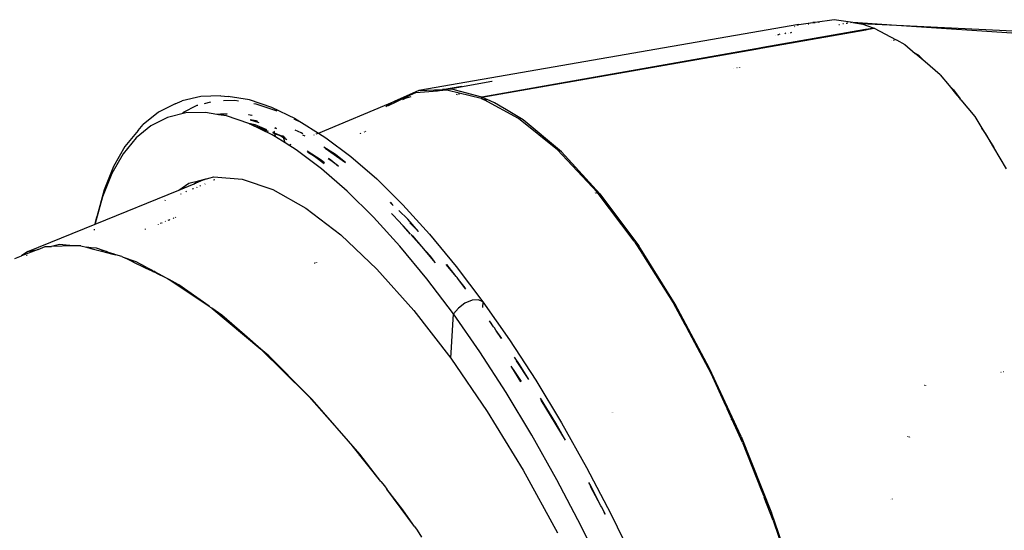
# Model space of a CAD drawing. Extents: x -8500 to 11017, y -10883 to 14173.
# Drawn here: x -4510 to -3903, y 5261 to 5576 of the extents above; entities that cross this region are included whole.
import ezdxf

# ---------------------------------------------------------------- set-up
doc = ezdxf.new("R2010")
doc.units = 0
doc.layers.get('0').update_dxf_attribs({"linetype": 'CONTINUOUS'})

# ---------------------------------------------------------------- blocks, each defined once
blk = doc.blocks.new('005612')
for p, q in [((-4007.63, 5576.16), (-4019.39, 5574.51)), ((-3996.08, 5574.38), (-4007.63, 5576.16)), ((-4029.48, 5573.09), (-4263.77, 5532.41)), ((-4051.65, 5558.82), (-3988.06, 5569.99)), ((-3988.17, 5570.03), (-4051.51, 5558.9)), ((-4032.12, 5571.81), (-4031.91, 5571.91)), ((-4030.12, 5572.79), (-4029.48, 5573.09)), ((-4029.48, 5573.09), (-4020.67, 5574.33)), ((-4023.14, 5573.47), (-4023.53, 5573.34)), ((-4020.15, 5574.51), (-4020.67, 5574.33)), ((-4020.67, 5574.33), (-4019.39, 5574.51)), ((-4019.39, 5574.51), (-4020.15, 5574.51)), ((-4016.93, 5574.51), (-4017.31, 5574.51)), ((-4004.8, 5573.15), (-4004.21, 5573.15)), ((-4001.93, 5573.53), (-4002.3, 5573.56)), ((-3999.86, 5573.88), (-4000.23, 5573.9)), ((-3999.11, 5574), (-3999.49, 5574.02)), ((-3997.15, 5574.32), (-3997.32, 5574.38)), ((-3996.61, 5574.42), (-3996.93, 5574.44)), ((-3969.22, 5572.58), (-3996.08, 5574.38)), ((-3996.08, 5574.38), (-3991.14, 5573.62)), ((-3969.22, 5572.58), (-3991.14, 5573.62)), ((-3991.14, 5573.62), (-3990.61, 5573.54)), ((-3990.61, 5573.54), (-3982.93, 5570.96)), ((-3986.62, 5570.31), (-3988.17, 5570.03)), ((-3988.17, 5570.03), (-3988.06, 5569.99)), ((-3988.06, 5569.99), (-3986.49, 5570.27)), ((-3985.33, 5570.53), (-3986.62, 5570.31)), ((-3986.49, 5570.27), (-3986.62, 5570.31)), ((-3986.49, 5570.27), (-3985.21, 5570.49)), ((-3982.93, 5570.96), (-3985.33, 5570.53)), ((-3985.21, 5570.49), (-3985.33, 5570.53)), ((-3985.21, 5570.49), (-3982.92, 5570.89)), ((-3982.93, 5570.96), (-3982.92, 5570.89)), ((-3982.92, 5570.89), (-3982.82, 5570.91)), ((-3982.82, 5570.91), (-3969.34, 5563.7)), ((-3741.91, 5557.3), (-3969.22, 5572.58)), ((-3770.44, 5563.06), (-3969.22, 5572.58)), ((-4043.74, 5566.13), (-4043.71, 5566.14)), ((-4042.39, 5566.79), (-4041.73, 5567.11)), ((-4042.15, 5566.85), (-4042.19, 5566.82)), ((-4041.09, 5567.22), (-4042.15, 5566.85)), ((-4037.43, 5567.82), (-4037.97, 5567.52)), ((-4035.97, 5567.49), (-4035.94, 5567.51)), ((-4034.46, 5568.11), (-4033.67, 5568.43)), ((-3970.27, 5563.47), (-3970.36, 5563.53)), ((-3969.34, 5563.7), (-3969.24, 5563.65)), ((-3969.24, 5563.65), (-3964.1, 5560.9)), ((-4055.82, 5558.14), (-4225, 5528.4)), ((-4224.89, 5528.36), (-4055.9, 5558.07)), ((-4055.9, 5558.07), (-4053.74, 5558.45)), ((-4055.9, 5558.07), (-4055.82, 5558.14)), ((-4053.63, 5558.53), (-4055.82, 5558.14)), ((-4053.74, 5558.45), (-4052.82, 5558.61)), ((-4053.63, 5558.53), (-4053.74, 5558.45)), ((-4052.71, 5558.69), (-4053.63, 5558.53)), ((-4052.82, 5558.61), (-4051.65, 5558.82)), ((-4052.71, 5558.69), (-4052.82, 5558.61)), ((-4051.51, 5558.9), (-4052.71, 5558.69)), ((-4051.65, 5558.82), (-4051.51, 5558.9)), ((-3972.5, 5563.15), (-3972.41, 5563.1)), ((-3971.03, 5563.36), (-3971.11, 5563.39)), ((-3971.01, 5563.34), (-3971.03, 5563.36)), ((-3964.1, 5560.9), (-3957.53, 5555.32)), ((-3951.54, 5550.23), (-3957.53, 5555.32)), ((-3955.18, 5553.81), (-3957.53, 5555.32)), ((-3951.54, 5550.23), (-3955.18, 5553.81)), ((-4069.69, 5546.04), (-4069.63, 5546.1)), ((-4067.52, 5546.47), (-4067.56, 5546.42)), ((-4066.59, 5546.63), (-4066.65, 5546.58)), ((-4065.88, 5546.71), (-4065.83, 5546.76)), ((-3942.12, 5542.22), (-3951.54, 5550.23)), ((-3942.12, 5542.22), (-3936.64, 5535.55)), ((-4249.12, 5533.03), (-4237.23, 5535.12)), ((-4247.21, 5533.12), (-4218.68, 5538.16)), ((-4243.32, 5533.28), (-4247.21, 5533.12)), ((-4238.29, 5531.94), (-4243.32, 5533.28)), ((-4218.68, 5538.16), (-4218.56, 5538.18)), ((-3933.94, 5532.88), (-3936.64, 5535.55)), ((-3936.64, 5535.55), (-3931.83, 5529.68)), ((-4398.32, 5528.8), (-4409.69, 5526.04)), ((-4386.03, 5529.08), (-4398.32, 5528.8)), ((-4386.03, 5529.08), (-4381.34, 5528.78)), ((-4368.26, 5526.6), (-4381.34, 5528.78)), ((-4265.6, 5531.19), (-4283.05, 5522.86)), ((-4263.77, 5532.41), (-4278.54, 5525.82)), ((-4278.54, 5525.82), (-4265.6, 5531.19)), ((-4271.43, 5527.89), (-4273.79, 5526.6)), ((-4271.43, 5527.89), (-4268.62, 5528.69)), ((-4265.6, 5531.19), (-4254.99, 5532)), ((-4263.77, 5532.41), (-4249.12, 5533.03)), ((-4254.99, 5532), (-4249.12, 5533.03)), ((-4254.99, 5532), (-4252.35, 5532.21)), ((-4252.35, 5532.21), (-4247.21, 5533.12)), ((-4245.74, 5532.72), (-4252.35, 5532.21)), ((-4247.21, 5533.12), (-4249.12, 5533.03)), ((-4245.74, 5532.72), (-4225.35, 5527.64)), ((-4240.02, 5529.89), (-4240.56, 5529.99)), ((-4239.32, 5530.49), (-4238.72, 5530.41)), ((-4238.19, 5531.92), (-4238.29, 5531.94)), ((-4225, 5528.4), (-4238.19, 5531.92)), ((-4225.35, 5527.64), (-4224.92, 5527.41)), ((-4224.92, 5527.41), (-4225, 5528.4)), ((-4224.92, 5527.41), (-4224.81, 5527.35)), ((-4224.81, 5527.35), (-4224.89, 5528.36)), ((-4221.81, 5526.99), (-4224.89, 5528.36)), ((-4224.81, 5527.35), (-4223.57, 5526.68)), ((-3933.94, 5532.88), (-3929.77, 5527.23)), ((-3931.83, 5529.68), (-3929.77, 5527.23)), ((-3929.39, 5526.71), (-3929.77, 5527.23)), ((-4414.1, 5524.22), (-4424.47, 5519.01)), ((-4414.1, 5524.22), (-4409.69, 5526.04)), ((-4409.36, 5518.98), (-4400.55, 5523.41)), ((-4400.55, 5523.41), (-4400.13, 5523.51)), ((-4396.05, 5524.5), (-4392.11, 5525.45)), ((-4384.28, 5526.24), (-4377.21, 5526.41)), ((-4377.21, 5526.41), (-4374.97, 5526.03)), ((-4354.41, 5521.97), (-4368.26, 5526.6)), ((-4365.67, 5524.48), (-4364.24, 5524.25)), ((-4364.24, 5524.25), (-4351.46, 5519.98)), ((-4339.88, 5514.93), (-4354.41, 5521.97)), ((-4325.74, 5506.22), (-4278.54, 5525.82)), ((-4284.08, 5522.44), (-4282.36, 5524.11)), ((-4278.54, 5525.82), (-4282.36, 5524.11)), ((-4223.57, 5526.68), (-4221.81, 5526.99)), ((-4223.57, 5526.68), (-4223.48, 5526.64)), ((-4221.71, 5526.95), (-4223.48, 5526.64)), ((-4202.32, 5515.28), (-4223.48, 5526.64)), ((-4221.71, 5526.95), (-4221.81, 5526.99)), ((-4217.14, 5524.91), (-4221.71, 5526.95)), ((-4211.07, 5521.26), (-4217.14, 5524.91)), ((-4210.83, 5521.12), (-4211.07, 5521.26)), ((-4199.49, 5514.31), (-4210.83, 5521.12)), ((-3929.39, 5526.71), (-3920.87, 5516.32)), ((-4424.47, 5519.01), (-4433.77, 5511.38)), ((-4418.78, 5515.89), (-4429.01, 5510.75)), ((-4407.57, 5518.61), (-4418.78, 5515.89)), ((-4395.45, 5518.89), (-4407.57, 5518.61)), ((-4388.39, 5517.72), (-4395.45, 5518.89)), ((-4386.2, 5517.86), (-4388.39, 5517.72)), ((-4387.33, 5517.54), (-4388.39, 5517.72)), ((-4386.2, 5517.86), (-4387.33, 5517.54)), ((-4382.48, 5516.73), (-4387.33, 5517.54)), ((-4385.89, 5517.95), (-4386.2, 5517.86)), ((-4385.17, 5517.93), (-4386.2, 5517.86)), ((-4385.17, 5517.93), (-4385.89, 5517.95)), ((-4381.95, 5518.15), (-4385.17, 5517.93)), ((-4382.06, 5517.85), (-4385.17, 5517.93)), ((-4368.76, 5512.15), (-4382.48, 5516.73)), ((-4368.64, 5517.51), (-4368.82, 5517.51)), ((-4367.85, 5517.28), (-4368.64, 5517.51)), ((-4367.85, 5517.28), (-4368.61, 5517.44)), ((-4366.73, 5516.97), (-4367.85, 5517.28)), ((-4366.66, 5517.04), (-4367.85, 5517.28)), ((-4340.86, 5514.98), (-4336.12, 5512.68)), ((-4339.88, 5514.93), (-4336.12, 5512.68)), ((-4178.32, 5495.84), (-4202.32, 5515.28)), ((-3920.87, 5516.32), (-3916.55, 5509.27)), ((-4429.01, 5510.75), (-4438.19, 5503.23)), ((-4436.9, 5507.85), (-4433.77, 5511.38)), ((-4368.65, 5512.1), (-4368.76, 5512.15)), ((-4364.83, 5511.32), (-4368.65, 5512.1)), ((-4368.2, 5511.88), (-4368.65, 5512.1)), ((-4368.2, 5511.88), (-4356.78, 5507.43)), ((-4354.36, 5505.17), (-4368.2, 5511.88)), ((-4367.89, 5514.28), (-4362.47, 5512.76)), ((-4364.17, 5513.79), (-4367.86, 5514.36)), ((-4357.58, 5508.18), (-4364.83, 5511.32)), ((-4363.15, 5513.39), (-4364.17, 5513.79)), ((-4351.4, 5508.82), (-4352.55, 5509.27)), ((-4352.42, 5509.56), (-4351.8, 5509.25)), ((-4336.12, 5512.68), (-4325.74, 5506.22)), ((-4175.86, 5494.57), (-4199.49, 5514.31)), ((-3913.95, 5505.74), (-3916.55, 5509.27)), ((-3916.55, 5509.27), (-3909.19, 5497.26)), ((-4438.19, 5503.23), (-4446.27, 5493.36)), ((-4436.9, 5507.85), (-4445.05, 5497.89)), ((-4352.25, 5503.86), (-4354.36, 5505.17)), ((-4353.86, 5506.3), (-4352.83, 5505.9)), ((-4352.91, 5506.16), (-4353.76, 5506.53)), ((-4353.3, 5507.56), (-4352.91, 5506.16)), ((-4352.91, 5506.16), (-4352.83, 5505.9)), ((-4347.37, 5503.77), (-4352.91, 5506.16)), ((-4352.83, 5505.9), (-4352.25, 5503.86)), ((-4352.83, 5505.9), (-4348.96, 5504.39)), ((-4346.35, 5500.18), (-4352.25, 5503.86)), ((-4348.96, 5504.39), (-4347.26, 5503.38)), ((-4347.37, 5503.77), (-4347.66, 5504.78)), ((-4346.28, 5503.3), (-4347.37, 5503.77)), ((-4347.26, 5503.38), (-4347.37, 5503.77)), ((-4347.26, 5503.38), (-4345.26, 5502.19)), ((-4346.35, 5500.18), (-4347.26, 5503.38)), ((-4336.31, 5506.32), (-4340.13, 5507.97)), ((-4335.27, 5505.66), (-4336.31, 5506.32)), ((-4333.98, 5504.31), (-4335.37, 5505)), ((-4328.61, 5505.03), (-4328.39, 5505.12)), ((-4327.19, 5505.62), (-4325.74, 5506.22)), ((-4325.74, 5506.22), (-4321.13, 5503.35)), ((-4321.13, 5503.35), (-4305.65, 5491.71)), ((-4299.95, 5505.92), (-4300.07, 5505.71)), ((-4299.74, 5505.84), (-4299.62, 5506.05)), ((-4297.58, 5506.71), (-4297.37, 5506.96)), ((-4296.6, 5507.28), (-4296.85, 5507.01)), ((-3909.19, 5497.26), (-3913.95, 5505.74)), ((-4445.05, 5497.89), (-4452.04, 5485.63)), ((-4343.92, 5498.67), (-4346.35, 5500.18)), ((-4343.92, 5498.67), (-4342.53, 5499.25)), ((-4339.37, 5495.83), (-4343.92, 5498.67)), ((-4315.27, 5493.01), (-4322.36, 5497.5)), ((-3901.19, 5484.2), (-3909.19, 5497.26)), ((-4446.27, 5493.36), (-4453.19, 5481.21)), ((-4323.89, 5484.2), (-4339.37, 5495.83)), ((-4323.95, 5489.43), (-4332.77, 5495.01)), ((-4332.39, 5494.55), (-4328.17, 5492.04)), ((-4328.17, 5492.04), (-4322.21, 5487.41)), ((-4309.04, 5487.9), (-4321.63, 5496.61)), ((-4309.13, 5488.03), (-4315.27, 5493.01)), ((-4305.65, 5491.71), (-4289.77, 5477.86)), ((-4178.32, 5495.84), (-4153.82, 5469.64)), ((-4152.15, 5468.76), (-4175.86, 5494.57)), ((-4452.04, 5485.63), (-4457.81, 5471.14)), ((-4321.99, 5487.84), (-4323.95, 5489.43)), ((-4319.64, 5490.45), (-4318.13, 5489.4)), ((-4318.13, 5489.4), (-4319.57, 5490.52)), ((-4318.13, 5489.4), (-4313.89, 5486.47)), ((-4313.32, 5485.66), (-4318.13, 5489.4)), ((-4453.19, 5481.21), (-4458.91, 5466.85)), ((-4393.43, 5478.31), (-4390.21, 5479.12)), ((-4390.21, 5479.12), (-4372.84, 5477.82)), ((-4308, 5470.34), (-4323.89, 5484.2)), ((-4411.87, 5471.03), (-4405.67, 5475.23)), ((-4411.87, 5471.03), (-4402.45, 5474.87)), ((-4405.67, 5475.23), (-4399.71, 5476.73)), ((-4402.45, 5474.87), (-4399.71, 5476.73)), ((-4402.45, 5474.87), (-4401.4, 5475.3)), ((-4401.4, 5475.3), (-4401.36, 5475.34)), ((-4397.1, 5477.06), (-4401.36, 5475.34)), ((-4400.78, 5472.68), (-4400.48, 5472.97)), ((-4399.71, 5476.73), (-4395.84, 5477.7)), ((-4398.46, 5473.8), (-4398.82, 5473.5)), ((-4397.02, 5477.13), (-4397.1, 5477.06)), ((-4396.18, 5477.43), (-4397.02, 5477.13)), ((-4396.18, 5477.43), (-4396.08, 5477.51)), ((-4395.43, 5477.74), (-4396.08, 5477.51)), ((-4396.08, 5477.51), (-4395.84, 5477.7)), ((-4395.64, 5474.96), (-4395.89, 5474.72)), ((-4395.84, 5477.7), (-4395.22, 5477.86)), ((-4395.43, 5477.74), (-4393.43, 5478.31)), ((-4395.22, 5477.86), (-4395.43, 5477.74)), ((-4395.22, 5477.86), (-4393.43, 5478.31)), ((-4389.64, 5477.33), (-4390.38, 5477.12)), ((-4372.84, 5477.82), (-4353.82, 5471.35)), ((-4289.77, 5477.86), (-4273.58, 5461.86)), ((-4463.48, 5449.98), (-4411.87, 5471.03)), ((-4458.91, 5466.85), (-4463.41, 5450.38)), ((-4457.81, 5471.14), (-4462.35, 5454.52)), ((-4410.69, 5468.55), (-4410.43, 5468.88)), ((-4407.49, 5469.88), (-4407.07, 5470.26)), ((-4403.22, 5471.66), (-4403.12, 5471.71)), ((-4402.91, 5471.97), (-4403.12, 5471.71)), ((-4402.91, 5471.97), (-4402.74, 5472.04)), ((-4353.82, 5471.35), (-4333.41, 5459.81)), ((-4291.82, 5454.35), (-4308, 5470.34)), ((-4154.55, 5468.93), (-4154.81, 5469.23)), ((-4154.29, 5469.45), (-4154.25, 5469.4)), ((-4154.25, 5469.4), (-4154.04, 5469.14)), ((-4130.96, 5439.45), (-4153.82, 5469.64)), ((-4152.15, 5468.76), (-4128.15, 5436.56)), ((-4420.3, 5464.54), (-4419.98, 5464.95)), ((-4279.67, 5461.52), (-4281.5, 5463.41)), ((-4280.09, 5462.21), (-4281.37, 5463.47)), ((-4273.58, 5461.86), (-4257.2, 5443.82)), ((-4463.41, 5450.38), (-4462.35, 5454.52)), ((-4413.91, 5454.24), (-4414.03, 5453.95)), ((-4333.41, 5459.81), (-4311.92, 5443.36)), ((-4275.44, 5436.31), (-4291.82, 5454.35)), ((-4279.55, 5455.58), (-4280.58, 5456.56)), ((-4273.55, 5448.93), (-4279.55, 5455.58)), ((-4270.66, 5452.97), (-4276.17, 5458.36)), ((-4504.93, 5433.06), (-4463.48, 5449.98)), ((-4463.41, 5450.38), (-4463.48, 5449.98)), ((-4424.62, 5450.04), (-4424.49, 5449.8)), ((-4423.02, 5450.38), (-4422.86, 5450.73)), ((-4422.29, 5450.67), (-4422.06, 5451.04)), ((-4420.12, 5451.53), (-4420.24, 5451.76)), ((-4418.34, 5452.24), (-4418.24, 5452.49)), ((-4418.24, 5452.49), (-4418.19, 5452.56)), ((-4417.79, 5452.72), (-4418.01, 5452.37)), ((-4417.8, 5452.45), (-4417.59, 5452.8)), ((-4417.69, 5452.76), (-4417.8, 5452.45)), ((-4415.14, 5453.76), (-4415.33, 5453.43)), ((-4415.26, 5453.46), (-4414.97, 5453.83)), ((-4275.19, 5450.62), (-4273.55, 5448.93)), ((-4273.55, 5448.93), (-4269.47, 5444.71)), ((-4268.89, 5443.76), (-4273.55, 5448.93)), ((-4263.99, 5445.36), (-4270.66, 5452.97)), ((-4264.02, 5445.36), (-4269.39, 5450.9)), ((-4464.03, 5446.83), (-4464.13, 5446.25)), ((-4432.49, 5446.63), (-4432.31, 5447.02)), ((-4311.92, 5443.36), (-4289.67, 5422.24)), ((-4262.09, 5436.22), (-4268.7, 5443.55)), ((-4268.45, 5443.66), (-4267.6, 5442.78)), ((-4267.6, 5442.78), (-4262.09, 5436.22)), ((-4257.2, 5443.82), (-4240.72, 5423.86)), ((-4498.67, 5434.44), (-4494.27, 5436.16)), ((-4494.27, 5436.16), (-4490.49, 5436.24)), ((-4485.49, 5437.34), (-4490.49, 5436.24)), ((-4477.07, 5436.52), (-4490.49, 5436.24)), ((-4477.07, 5436.52), (-4485.49, 5437.34)), ((-4472.35, 5436.62), (-4477.07, 5436.52)), ((-4472.35, 5436.62), (-4468.87, 5435.73)), ((-4258.96, 5416.34), (-4275.44, 5436.31)), ((-4262.09, 5436.22), (-4253.63, 5426.14)), ((-4256.62, 5430.16), (-4262.09, 5436.22)), ((-4130.96, 5439.45), (-4125.86, 5431.39)), ((-4105.67, 5400.62), (-4128.15, 5436.56)), ((-4513.07, 5428.82), (-4508.91, 5430.44)), ((-4498.67, 5434.44), (-4508.91, 5430.44)), ((-4504.93, 5433.06), (-4508.91, 5430.44)), ((-4505.63, 5430.53), (-4505.6, 5430.54)), ((-4505.49, 5430.62), (-4505.53, 5430.6)), ((-4505.4, 5430.67), (-4505.43, 5430.66)), ((-4504.93, 5433.06), (-4498.67, 5434.44)), ((-4466.02, 5435.45), (-4468.87, 5435.73)), ((-4468.87, 5435.73), (-4466.1, 5435.01)), ((-4466.02, 5435.45), (-4466.1, 5435.01)), ((-4466.1, 5435.01), (-4459.59, 5433.34)), ((-4462.64, 5435.12), (-4466.02, 5435.45)), ((-4458.6, 5433.75), (-4462.64, 5435.12)), ((-4459.59, 5433.34), (-4458.6, 5433.75)), ((-4459.59, 5433.34), (-4459.47, 5433.31)), ((-4458.49, 5433.71), (-4459.47, 5433.31)), ((-4459.47, 5433.31), (-4456.5, 5432.55)), ((-4458.49, 5433.71), (-4458.6, 5433.75)), ((-4455.86, 5432.81), (-4458.49, 5433.71)), ((-4455.86, 5432.81), (-4456.5, 5432.55)), ((-4456.5, 5432.55), (-4456.38, 5432.52)), ((-4456.38, 5432.52), (-4455.75, 5432.78)), ((-4456.38, 5432.52), (-4452.52, 5431.52)), ((-4455.75, 5432.78), (-4455.86, 5432.81)), ((-4452.5, 5431.67), (-4455.75, 5432.78)), ((-4452.5, 5431.67), (-4452.52, 5431.52)), ((-4452.52, 5431.52), (-4452.46, 5431.51)), ((-4452.45, 5431.65), (-4452.5, 5431.67)), ((-4452.46, 5431.51), (-4452.45, 5431.65)), ((-4452.46, 5431.51), (-4450.71, 5431.06)), ((-4450.71, 5431.06), (-4452.45, 5431.65)), ((-4446.94, 5430.09), (-4450.71, 5431.06)), ((-4446.94, 5430.09), (-4444.73, 5429.02)), ((-4254.06, 5426.92), (-4256.62, 5430.16)), ((-4125.84, 5431.47), (-4125.86, 5431.39)), ((-4125.86, 5431.39), (-4125.65, 5431.05)), ((-4125.58, 5431.27), (-4125.65, 5431.05)), ((-4125.65, 5431.05), (-4125.23, 5430.39)), ((-4125.23, 5430.39), (-4125.09, 5430.9)), ((-4125.23, 5430.39), (-4106.86, 5401.36)), ((-4439.98, 5427.4), (-4444.73, 5429.02)), ((-4440.14, 5426.8), (-4444.73, 5429.02)), ((-4440.14, 5426.8), (-4439.98, 5427.4)), ((-4440.14, 5426.8), (-4432.51, 5423.1)), ((-4438.22, 5426.8), (-4439.98, 5427.4)), ((-4432.37, 5423.65), (-4438.22, 5426.8)), ((-4328.17, 5425.98), (-4328.21, 5425.78)), ((-4328.07, 5425.84), (-4328.05, 5426.04)), ((-4327.1, 5426.25), (-4327.07, 5426.44)), ((-4326.89, 5426.49), (-4326.91, 5426.33)), ((-4326.88, 5426.52), (-4326.89, 5426.49)), ((-4240.67, 5417.67), (-4246.94, 5425.14)), ((-4240.67, 5417.67), (-4246.45, 5425.16)), ((-4240.72, 5423.86), (-4224.24, 5402.08)), ((-4432.51, 5423.1), (-4432.37, 5423.65)), ((-4432.51, 5423.1), (-4432.11, 5422.91)), ((-4432, 5423.46), (-4432.37, 5423.65)), ((-4432.11, 5422.91), (-4432, 5423.46)), ((-4432.11, 5422.91), (-4428.45, 5421.14)), ((-4432, 5423.46), (-4428.38, 5421.51)), ((-4428.38, 5421.51), (-4428.45, 5421.14)), ((-4428.45, 5421.14), (-4428.41, 5421.12)), ((-4428.41, 5421.12), (-4428.33, 5421.48)), ((-4428.41, 5421.12), (-4428.35, 5421.09)), ((-4428.33, 5421.48), (-4428.38, 5421.51)), ((-4428.3, 5421.46), (-4428.35, 5421.09)), ((-4428.35, 5421.09), (-4427.84, 5420.85)), ((-4428.3, 5421.46), (-4428.33, 5421.48)), ((-4427.78, 5421.18), (-4428.3, 5421.46)), ((-4427.84, 5420.85), (-4427.78, 5421.18)), ((-4427.84, 5420.85), (-4427.25, 5420.56)), ((-4427.78, 5421.18), (-4427.2, 5420.87)), ((-4427.25, 5420.56), (-4427.2, 5420.87)), ((-4427.25, 5420.56), (-4426.68, 5420.28)), ((-4426.63, 5420.56), (-4427.2, 5420.87)), ((-4426.63, 5420.56), (-4426.68, 5420.28)), ((-4426.68, 5420.28), (-4424.81, 5419.38)), ((-4424.77, 5419.56), (-4426.63, 5420.56)), ((-4424.77, 5419.56), (-4424.81, 5419.38)), ((-4424.81, 5419.38), (-4420.97, 5417.52)), ((-4420.97, 5417.52), (-4424.77, 5419.56)), ((-4289.67, 5422.24), (-4266.97, 5396.76)), ((-4420.97, 5417.52), (-4418.79, 5416.46)), ((-4418.79, 5416.46), (-4417.89, 5415.86)), ((-4412.16, 5412.78), (-4417.89, 5415.86)), ((-4417.89, 5415.86), (-4393.15, 5399.29)), ((-4411.84, 5412.55), (-4412.16, 5412.78)), ((-4393.15, 5399.29), (-4411.84, 5412.55)), ((-4242.47, 5394.57), (-4258.96, 5416.34)), ((-4240.22, 5417.13), (-4240.67, 5417.67)), ((-4239.26, 5415.83), (-4240.22, 5417.13)), ((-4234.77, 5409.78), (-4239.26, 5415.83)), ((-4235.27, 5410.65), (-4239.26, 5415.83)), ((-4235.33, 5401.21), (-4239.42, 5398.21)), ((-4230.92, 5403.02), (-4235.33, 5401.21)), ((-4226.99, 5403.33), (-4230.92, 5403.02)), ((-4224.24, 5402.08), (-4226.99, 5403.33)), ((-4224.24, 5402.08), (-4224.45, 5398.53)), ((-4224.24, 5402.08), (-4207.86, 5378.64)), ((-4106.86, 5401.36), (-4099.78, 5388.12)), ((-4084.45, 5360.95), (-4105.67, 5400.62)), ((-4393.15, 5399.29), (-4392.74, 5399.03)), ((-4392.43, 5398.81), (-4392.74, 5399.03)), ((-4392.43, 5398.81), (-4391.64, 5398.28)), ((-4391.64, 5398.28), (-4391.4, 5398.08)), ((-4385.31, 5393.77), (-4391.4, 5398.08)), ((-4391.4, 5398.08), (-4361.19, 5372.87)), ((-4371.42, 5381.75), (-4385.31, 5393.77)), ((-4266.97, 5396.76), (-4244.15, 5367.3)), ((-4244.15, 5367.3), (-4242.47, 5394.57)), ((-4239.42, 5398.21), (-4242.47, 5394.57)), ((-4226.09, 5371.13), (-4242.47, 5394.57)), ((-4217.65, 5386.71), (-4220.14, 5390.33)), ((-4217.65, 5386.71), (-4219.66, 5389.41)), ((-4099.78, 5388.12), (-4099.29, 5387.28)), ((-4361.19, 5372.87), (-4371.42, 5381.75)), ((-4217.19, 5386.09), (-4217.65, 5386.71)), ((-4216.23, 5384.63), (-4217.19, 5386.09)), ((-4212.77, 5379.42), (-4216.23, 5384.63)), ((-4212.65, 5379.43), (-4216.23, 5384.63)), ((-4099.29, 5387.28), (-4099.16, 5386.95)), ((-4099.16, 5386.95), (-4098.5, 5385.76)), ((-4098.5, 5385.76), (-4097.12, 5383.14)), ((-4097.12, 5383.14), (-4083.67, 5357.97)), ((-4207.86, 5378.64), (-4191.68, 5353.66)), ((-4356.32, 5368.68), (-4361.19, 5372.87)), ((-4361.19, 5372.87), (-4332.89, 5344.92)), ((-4209.92, 5346.15), (-4226.09, 5371.13)), ((-4355.87, 5368.29), (-4356.32, 5368.68)), ((-4355.87, 5368.29), (-4332.68, 5344.88)), ((-4244.15, 5367.3), (-4221.56, 5334.28)), ((-4201.68, 5363.46), (-4204.7, 5367.85)), ((-4196.03, 5354.2), (-4203.6, 5365.61)), ((-4195.96, 5354.21), (-4201.68, 5363.46)), ((-4204.75, 5359), (-4206.79, 5362.25)), ((-4206.58, 5361.77), (-4204.75, 5359)), ((-4204.75, 5359), (-4200.64, 5352.8)), ((-4200.8, 5352.74), (-4204.75, 5359)), ((-4065.03, 5318.93), (-4084.45, 5360.95)), ((-4083.67, 5357.97), (-4074.59, 5338.15)), ((-3904.84, 5358.72), (-3904.65, 5358.66)), ((-3903.04, 5359.04), (-3902.84, 5358.97)), ((-4191.68, 5353.66), (-4175.81, 5327.32)), ((-4332.89, 5344.92), (-4332.67, 5344.67)), ((-4332.68, 5344.88), (-4332.68, 5344.79)), ((-4332.53, 5344.74), (-4332.68, 5344.88)), ((-4194.05, 5319.8), (-4209.92, 5346.15)), ((-3951.75, 5350.47), (-3951.78, 5350.4)), ((-3951.29, 5350.48), (-3951.27, 5350.56)), ((-3950.72, 5350.58), (-3950.69, 5350.66)), ((-3950.43, 5350.7), (-3950.46, 5350.63)), ((-4332.68, 5344.79), (-4332.67, 5344.67)), ((-4332.67, 5344.67), (-4332.53, 5344.51)), ((-4332.53, 5344.51), (-4332.53, 5344.74)), ((-4331.77, 5343.96), (-4332.53, 5344.74)), ((-4332.53, 5344.51), (-4331.75, 5343.64)), ((-4331.75, 5343.64), (-4331.77, 5343.96)), ((-4331.48, 5343.68), (-4331.77, 5343.96)), ((-4331.75, 5343.64), (-4331.47, 5343.32)), ((-4331.48, 5343.68), (-4331.47, 5343.32)), ((-4329.59, 5341.77), (-4331.48, 5343.68)), ((-4331.47, 5343.32), (-4304.96, 5313.39)), ((-4300.16, 5307.94), (-4329.59, 5341.77)), ((-4179.29, 5327.23), (-4188.73, 5342.5)), ((-4173.39, 5316.6), (-4188.24, 5341.44)), ((-4221.56, 5334.28), (-4199.51, 5298.18)), ((-4145.14, 5333.79), (-4145.14, 5333.83)), ((-4144.49, 5333.79), (-4144.49, 5333.75)), ((-4144.1, 5333.77), (-4144.11, 5333.73)), ((-4143.72, 5333.71), (-4143.72, 5333.75)), ((-4074.59, 5338.15), (-4074.12, 5337.17)), ((-4074.12, 5337.17), (-4073.65, 5336.1)), ((-4064.13, 5315.32), (-4073.65, 5336.1)), ((-4173.52, 5316.9), (-4179.29, 5327.23)), ((-4175.81, 5327.32), (-4160.34, 5299.76)), ((-4070.96, 5329.26), (-4071, 5329.36)), ((-4070.69, 5329.34), (-4070.65, 5329.24)), ((-4178.58, 5292.24), (-4194.05, 5319.8)), ((-4065.03, 5318.93), (-4046.25, 5271.74)), ((-4064.13, 5315.32), (-4052.59, 5285.98)), ((-3962.12, 5318.67), (-3962.08, 5318.84)), ((-3961.97, 5318.83), (-3962.02, 5318.66)), ((-3961.35, 5318.59), (-3961.29, 5318.77)), ((-3960.99, 5318.74), (-3961.04, 5318.57)), ((-4287.26, 5291.27), (-4304.96, 5313.39)), ((-4301.06, 5307.41), (-4301.08, 5307.43)), ((-4287.26, 5291.27), (-4300.16, 5307.94)), ((-4199.51, 5298.18), (-4178.34, 5259.53)), ((-4160.34, 5299.76), (-4145.37, 5271.16)), ((-4287.26, 5291.27), (-4284.99, 5288.43)), ((-4163.61, 5263.64), (-4178.58, 5292.24)), ((-4157.67, 5288.53), (-4158.85, 5290.64)), ((-4284.99, 5288.43), (-4283.45, 5286.34)), ((-4266.52, 5263.38), (-4283.45, 5286.34)), ((-4273.59, 5273.59), (-4283.45, 5286.34)), ((-4151.46, 5276.25), (-4157.84, 5288.04)), ((-4151.46, 5276.25), (-4157.67, 5288.53)), ((-4052.59, 5285.98), (-4051.04, 5282.12)), ((-4051.04, 5282.12), (-4050.77, 5281.37)), ((-4045.13, 5267.03), (-4050.77, 5281.37)), ((-3972.89, 5280.26), (-3972.89, 5280.23)), ((-3972.77, 5280.24), (-3972.76, 5280.27)), ((-3971.97, 5280.33), (-3971.96, 5280.36)), ((-3971.72, 5280.39), (-3971.72, 5280.36)), ((-4266.52, 5263.38), (-4273.59, 5273.59)), ((-4151.03, 5275.46), (-4151.46, 5276.25)), ((-4150.18, 5273.7), (-4151.03, 5275.46)), ((-4148.78, 5270.86), (-4150.18, 5273.7)), ((-4148.74, 5270.87), (-4150.18, 5273.7)), ((-4145.37, 5271.16), (-4130.98, 5241.69)), ((-4046.23, 5271.7), (-4046.25, 5271.74)), ((-4046.23, 5271.7), (-4031.48, 5228.57)), ((-4045.13, 5267.03), (-4029.14, 5219.28)), ((-4266.52, 5263.38), (-4264.89, 5261.16)), ((-4264.89, 5261.16), (-4262.05, 5256.91)), ((-4149.22, 5234.18), (-4163.61, 5263.64))]:
    blk.add_line(p, q)

msp = doc.modelspace()

# ---------------------------------------------------------------- block references
at = {"ltscale": 100}
msp.add_blockref('005612', (0, 0), dxfattribs=at)

doc.saveas('drawing.dxf')
